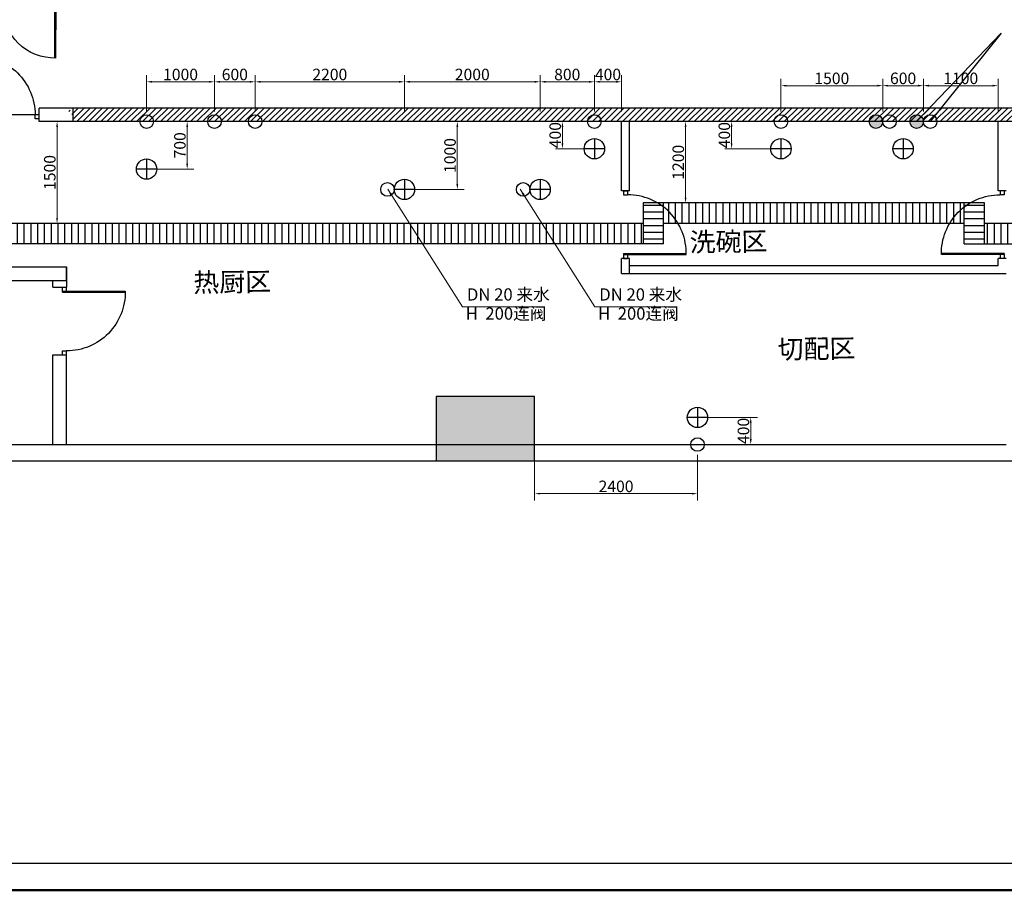
# Model space of a CAD drawing. Extents: x -24868 to 127797, y -112701 to 9705.
# Drawn here: x -11567 to 2946, y -112701 to -99868 of the extents above; entities that cross this region are included whole.
import ezdxf

# ---------------------------------------------------------------- set-up
doc = ezdxf.new("R2010")
doc.units = 0
doc.header["$LTSCALE"] = 1000
doc.header["$MEASUREMENT"] = 0
doc.layers.get('0').update_dxf_attribs({"linetype": 'CONTINUOUS'})
doc.layers.get('DEFPOINTS').update_dxf_attribs({"linetype": 'CONTINUOUS'})
for name, color, linetype in [('-20140628提资', 1, 'CONTINUOUS'), ('COLM', 6, 'CONTINUOUS'), ('DOOR', 2, 'CONTINUOUS'), ('HATCH', 8, 'CONTINUOUS'), ('TEXT', 4, 'CONTINUOUS'), ('WALL', 7, 'CONTINUOUS'), ('新增墙体', 30, 'CONTINUOUS')]:
    doc.layers.add(name, color=color, linetype=linetype)
doc.styles.add('170', font='SimSun.ttf', dxfattribs={"height": 170})
doc.styles.add('宋体', font='SimSun.ttf', dxfattribs={"width": 0.8})
doc.styles.add('样式 1', font='SimSun.ttf', dxfattribs={"height": 400})
doc.dimstyles.new('副本ISO-25', dxfattribs={"dimtxt": 220, "dimasz": 100, "dimexe": 100, "dimexo": 150, "dimtad": 1, "dimdec": 0, "dimdsep": 46, "dimtxsty": 'Standard', "dimcen": 2.5, "dimadec": 0, "dimazin": 0, "dimtfac": 1, "dimtdec": 0, "dimtmove": 0, "dimatfit": 3, "dimfxl": 1, "dimlwd": 5, "dimlwe": 5, "dimarcsym": 0})
doc.dimstyles.new('水位标注', dxfattribs={"dimtxt": 220, "dimasz": 80, "dimexe": 100, "dimexo": 150, "dimtad": 1, "dimdec": 0, "dimdsep": 46, "dimtxsty": '170', "dimcen": 2.5, "dimclrd": 4, "dimclre": 4, "dimclrt": 4, "dimadec": 0, "dimazin": 0, "dimtfac": 1, "dimtdec": 0, "dimtmove": 0, "dimatfit": 3, "dimfxl": 1, "dimtfillclr": 1, "dimlwd": 5, "dimlwe": 5, "dimarcsym": 0})

# ---------------------------------------------------------------- blocks, each defined once
blk = doc.blocks.new('D2')
at = {"layer": 'DOOR'}
for p, q in [((0, 60), (0, 0)), ((75, 60), (0, 60)), ((60, 0), (0, 0)), ((60, 60), (60, -765)), ((75, 60), (75, -765)), ((840, 60), (840, 0)), ((900, 60), (840, 60)), ((900, 60), (900, 0)), ((900, 0), (840, 0))]:
    blk.add_line(p, q, dxfattribs=at)
blk.add_arc((75, 0), 765, 268.8765, 360, dxfattribs=at)
blk = doc.blocks.new('D1')
at = {"layer": 'DOOR'}
for p, q in [((0, 1000), (60, 1000)), ((0, 1000), (0, 940)), ((0, 940), (60, 940)), ((60, 1000), (60, 940)), ((0, 75), (925, 75)), ((0, 75), (0, 0)), ((0, 60), (925, 60)), ((0, 0), (60, 0)), ((60, 60), (60, 0))]:
    blk.add_line(p, q, dxfattribs=at)
blk.add_arc((60, 75), 865, 359.0064, 90, dxfattribs=at)
blk = doc.blocks.new('*D105')
at = {"color": 4, "lineweight": 5}
for p, q in [((-3977, -106280), (-3977, -106954)), ((-1577, -106280), (-1577, -106954)), ((-3897, -106854), (-1657, -106854))]:
    blk.add_line(p, q, dxfattribs=at)
at = {"color": 4}
for points in [[(-3897, -106841), (-3897, -106867), (-3977, -106854)], [(-1657, -106841), (-1657, -106867), (-1577, -106854)]]:
    blk.add_solid(points, dxfattribs=at)
at = {"layer": 'DEFPOINTS', "color": 0}
for p in [(-3977, -106130), (-1577, -106130), (-1577, -106854)]:
    blk.add_point(p, dxfattribs=at)
at = {"color": 4, "insert": (-2777, -106769), "char_height": 170, "attachment_point": 5, "style": '170'}
blk.add_mtext('2400', dxfattribs=at)
blk = doc.blocks.new('*D106')
at = {"color": 4, "lineweight": 5}
for p, q in [((-1427, -105730), (-692, -105730)), ((-792, -106050), (-792, -105810)), ((-1427, -106130), (-692, -106130))]:
    blk.add_line(p, q, dxfattribs=at)
at = {"color": 4}
for points in [[(-805, -105810), (-778, -105810), (-792, -105730)], [(-805, -106050), (-778, -106050), (-792, -106130)]]:
    blk.add_solid(points, dxfattribs=at)
at = {"layer": 'DEFPOINTS', "color": 0}
for p in [(-1577, -105730), (-792, -105730), (-1577, -106130)]:
    blk.add_point(p, dxfattribs=at)
at = {"color": 4, "insert": (-877, -105930), "char_height": 170, "attachment_point": 5, "rotation": 90, "style": '170'}
blk.add_mtext('400', dxfattribs=at)
blk = doc.blocks.new('*D107')
at = {"color": 4, "lineweight": 5}
for p, q in [((1754, -101220), (1754, -100741)), ((2774, -100841), (1834, -100841)), ((2854, -101220), (2854, -100741))]:
    blk.add_line(p, q, dxfattribs=at)
at = {"color": 4}
for points in [[(1834, -100827), (1834, -100854), (1754, -100841)], [(2774, -100827), (2774, -100854), (2854, -100841)]]:
    blk.add_solid(points, dxfattribs=at)
at = {"layer": 'DEFPOINTS', "color": 0}
for p in [(1754, -100841), (1754, -101370), (2854, -101370)]:
    blk.add_point(p, dxfattribs=at)
at = {"color": 4, "insert": (2304, -100755), "char_height": 170, "attachment_point": 5, "style": '170'}
blk.add_mtext('1100', dxfattribs=at)
blk = doc.blocks.new('*D108')
at = {"color": 4, "lineweight": 5}
for p, q in [((1154, -101220), (1154, -100741)), ((1674, -100841), (1234, -100841)), ((1754, -101220), (1754, -100741))]:
    blk.add_line(p, q, dxfattribs=at)
at = {"color": 4}
for points in [[(1234, -100827), (1234, -100854), (1154, -100841)], [(1674, -100827), (1674, -100854), (1754, -100841)]]:
    blk.add_solid(points, dxfattribs=at)
at = {"layer": 'DEFPOINTS', "color": 0}
for p in [(1154, -100841), (1154, -101370), (1754, -101370)]:
    blk.add_point(p, dxfattribs=at)
at = {"color": 4, "insert": (1454, -100755), "char_height": 170, "attachment_point": 5, "style": '170'}
blk.add_mtext('600', dxfattribs=at)
blk = doc.blocks.new('*D109')
at = {"color": 4, "lineweight": 5}
for p, q in [((-346, -101220), (-346, -100741)), ((1074, -100841), (-266, -100841)), ((1154, -101220), (1154, -100741))]:
    blk.add_line(p, q, dxfattribs=at)
at = {"color": 4}
for points in [[(-266, -100827), (-266, -100854), (-346, -100841)], [(1074, -100827), (1074, -100854), (1154, -100841)]]:
    blk.add_solid(points, dxfattribs=at)
at = {"layer": 'DEFPOINTS', "color": 0}
for p in [(-346, -100841), (-346, -101370), (1154, -101370)]:
    blk.add_point(p, dxfattribs=at)
at = {"color": 4, "insert": (404, -100755), "char_height": 170, "attachment_point": 5, "style": '170'}
blk.add_mtext('1500', dxfattribs=at)
blk = doc.blocks.new('*D110')
at = {"color": 4, "lineweight": 5}
for p, q in [((-496, -101370), (-1173, -101370)), ((-1073, -101450), (-1073, -101690)), ((-496, -101770), (-1173, -101770))]:
    blk.add_line(p, q, dxfattribs=at)
at = {"color": 4}
for points in [[(-1087, -101450), (-1060, -101450), (-1073, -101370)], [(-1087, -101690), (-1060, -101690), (-1073, -101770)]]:
    blk.add_solid(points, dxfattribs=at)
at = {"layer": 'DEFPOINTS', "color": 0}
for p in [(-346, -101370), (-1073, -101770), (-346, -101770)]:
    blk.add_point(p, dxfattribs=at)
at = {"color": 4, "insert": (-1159, -101570), "char_height": 170, "attachment_point": 5, "rotation": 90, "style": '170'}
blk.add_mtext('400', dxfattribs=at)
blk = doc.blocks.new('*D124')
at = {"color": 4, "lineweight": 5}
for p, q in [((-1651, -101370), (-1852, -101370)), ((-1752, -102490), (-1752, -101450)), ((-1651, -102570), (-1852, -102570))]:
    blk.add_line(p, q, dxfattribs=at)
at = {"color": 4}
for points in [[(-1766, -101450), (-1739, -101450), (-1752, -101370)], [(-1766, -102490), (-1739, -102490), (-1752, -102570)]]:
    blk.add_solid(points, dxfattribs=at)
at = {"layer": 'DEFPOINTS', "color": 0}
for p in [(-1752, -101370), (-1501, -101370), (-1501, -102570)]:
    blk.add_point(p, dxfattribs=at)
at = {"color": 4, "insert": (-1838, -101970), "char_height": 170, "attachment_point": 5, "rotation": 90, "style": '170'}
blk.add_mtext('1200', dxfattribs=at)
blk = doc.blocks.new('*D127')
at = {"color": 4, "lineweight": 5}
for p, q in [((-10930, -101370), (-11116, -101370)), ((-11016, -101450), (-11016, -102790)), ((-10930, -102870), (-11116, -102870))]:
    blk.add_line(p, q, dxfattribs=at)
at = {"color": 4}
for points in [[(-11030, -101450), (-11003, -101450), (-11016, -101370)], [(-11030, -102790), (-11003, -102790), (-11016, -102870)]]:
    blk.add_solid(points, dxfattribs=at)
at = {"layer": 'DEFPOINTS', "color": 0}
for p in [(-10780, -101370), (-11016, -102870), (-10780, -102870)]:
    blk.add_point(p, dxfattribs=at)
at = {"color": 4, "insert": (-11102, -102120), "char_height": 170, "attachment_point": 5, "rotation": 90, "style": '170'}
blk.add_mtext('1500', dxfattribs=at)
blk = doc.blocks.new('*D129')
at = {"color": 4, "lineweight": 5}
for p, q in [((-3096, -101220), (-3096, -100684)), ((-2696, -101220), (-2696, -100684)), ((-2776, -100784), (-3016, -100784))]:
    blk.add_line(p, q, dxfattribs=at)
at = {"color": 4}
for points in [[(-3016, -100770), (-3016, -100797), (-3096, -100784)], [(-2776, -100770), (-2776, -100797), (-2696, -100784)]]:
    blk.add_solid(points, dxfattribs=at)
at = {"layer": 'DEFPOINTS', "color": 0}
for p in [(-3096, -100784), (-3096, -101370), (-2696, -101370)]:
    blk.add_point(p, dxfattribs=at)
at = {"color": 4, "insert": (-2896, -100698), "char_height": 170, "attachment_point": 5, "style": '170'}
blk.add_mtext('400', dxfattribs=at)
blk = doc.blocks.new('*D130')
at = {"color": 4, "lineweight": 5}
for p, q in [((-3896, -101220), (-3896, -100684)), ((-3096, -101220), (-3096, -100684)), ((-3176, -100784), (-3816, -100784))]:
    blk.add_line(p, q, dxfattribs=at)
at = {"color": 4}
for points in [[(-3816, -100770), (-3816, -100797), (-3896, -100784)], [(-3176, -100770), (-3176, -100797), (-3096, -100784)]]:
    blk.add_solid(points, dxfattribs=at)
at = {"layer": 'DEFPOINTS', "color": 0}
for p in [(-3896, -100784), (-3896, -101370), (-3096, -101370)]:
    blk.add_point(p, dxfattribs=at)
at = {"color": 4, "insert": (-3496, -100698), "char_height": 170, "attachment_point": 5, "style": '170'}
blk.add_mtext('800', dxfattribs=at)
blk = doc.blocks.new('*D131')
at = {"color": 4, "lineweight": 5}
for p, q in [((-5896, -101220), (-5896, -100684)), ((-3896, -101220), (-3896, -100684)), ((-3976, -100784), (-5816, -100784))]:
    blk.add_line(p, q, dxfattribs=at)
at = {"color": 4}
for points in [[(-5816, -100770), (-5816, -100797), (-5896, -100784)], [(-3976, -100770), (-3976, -100797), (-3896, -100784)]]:
    blk.add_solid(points, dxfattribs=at)
at = {"layer": 'DEFPOINTS', "color": 0}
for p in [(-5896, -100784), (-5896, -101370), (-3896, -101370)]:
    blk.add_point(p, dxfattribs=at)
at = {"color": 4, "insert": (-4896, -100698), "char_height": 170, "attachment_point": 5, "style": '170'}
blk.add_mtext('2000', dxfattribs=at)
blk = doc.blocks.new('*D132')
at = {"color": 4, "lineweight": 5}
for p, q in [((-8096, -101220), (-8096, -100684)), ((-5896, -101220), (-5896, -100684)), ((-5976, -100784), (-8016, -100784))]:
    blk.add_line(p, q, dxfattribs=at)
at = {"color": 4}
for points in [[(-8016, -100770), (-8016, -100797), (-8096, -100784)], [(-5976, -100770), (-5976, -100797), (-5896, -100784)]]:
    blk.add_solid(points, dxfattribs=at)
at = {"layer": 'DEFPOINTS', "color": 0}
for p in [(-8096, -100784), (-8096, -101370), (-5896, -101370)]:
    blk.add_point(p, dxfattribs=at)
at = {"color": 4, "insert": (-6996, -100698), "char_height": 170, "attachment_point": 5, "style": '170'}
blk.add_mtext('2200', dxfattribs=at)
blk = doc.blocks.new('*D133')
at = {"color": 4, "lineweight": 5}
for p, q in [((-8696, -101220), (-8696, -100684)), ((-8096, -101220), (-8096, -100684)), ((-8176, -100784), (-8616, -100784))]:
    blk.add_line(p, q, dxfattribs=at)
at = {"color": 4}
for points in [[(-8616, -100770), (-8616, -100797), (-8696, -100784)], [(-8176, -100770), (-8176, -100797), (-8096, -100784)]]:
    blk.add_solid(points, dxfattribs=at)
at = {"layer": 'DEFPOINTS', "color": 0}
for p in [(-8696, -100784), (-8696, -101370), (-8096, -101370)]:
    blk.add_point(p, dxfattribs=at)
at = {"color": 4, "insert": (-8396, -100698), "char_height": 170, "attachment_point": 5, "style": '170'}
blk.add_mtext('600', dxfattribs=at)
blk = doc.blocks.new('*D134')
at = {"color": 4, "lineweight": 5}
for p, q in [((-9696, -101220), (-9696, -100684)), ((-8696, -101220), (-8696, -100684)), ((-8776, -100784), (-9616, -100784))]:
    blk.add_line(p, q, dxfattribs=at)
at = {"color": 4}
for points in [[(-9616, -100770), (-9616, -100797), (-9696, -100784)], [(-8776, -100770), (-8776, -100797), (-8696, -100784)]]:
    blk.add_solid(points, dxfattribs=at)
at = {"layer": 'DEFPOINTS', "color": 0}
for p in [(-9696, -100784), (-9696, -101370), (-8696, -101370)]:
    blk.add_point(p, dxfattribs=at)
at = {"color": 4, "insert": (-9196, -100698), "char_height": 170, "attachment_point": 5, "style": '170'}
blk.add_mtext('1000', dxfattribs=at)
blk = doc.blocks.new('*D135')
at = {"color": 4, "lineweight": 5}
for p, q in [((-9546, -101370), (-8998, -101370)), ((-9098, -101450), (-9098, -101990)), ((-9546, -102070), (-8998, -102070))]:
    blk.add_line(p, q, dxfattribs=at)
at = {"color": 4}
for points in [[(-9112, -101450), (-9085, -101450), (-9098, -101370)], [(-9112, -101990), (-9085, -101990), (-9098, -102070)]]:
    blk.add_solid(points, dxfattribs=at)
at = {"layer": 'DEFPOINTS', "color": 0}
for p in [(-9696, -101370), (-9696, -102070), (-9098, -102070)]:
    blk.add_point(p, dxfattribs=at)
at = {"color": 4, "insert": (-9184, -101720), "char_height": 170, "attachment_point": 5, "rotation": 90, "style": '170'}
blk.add_mtext('700', dxfattribs=at)
blk = doc.blocks.new('*D136')
at = {"color": 4, "lineweight": 5}
for p, q in [((-5746, -101370), (-5017, -101370)), ((-5117, -101450), (-5117, -102290)), ((-5746, -102370), (-5017, -102370))]:
    blk.add_line(p, q, dxfattribs=at)
at = {"color": 4}
for points in [[(-5130, -101450), (-5103, -101450), (-5117, -101370)], [(-5130, -102290), (-5103, -102290), (-5117, -102370)]]:
    blk.add_solid(points, dxfattribs=at)
at = {"layer": 'DEFPOINTS', "color": 0}
for p in [(-5896, -101370), (-5896, -102370), (-5117, -102370)]:
    blk.add_point(p, dxfattribs=at)
at = {"color": 4, "insert": (-5202, -101870), "char_height": 170, "attachment_point": 5, "rotation": 90, "style": '170'}
blk.add_mtext('1000', dxfattribs=at)
blk = doc.blocks.new('*D137')
at = {"color": 4, "lineweight": 5}
for p, q in [((-3246, -101370), (-3667, -101370)), ((-3567, -101450), (-3567, -101690)), ((-3246, -101770), (-3667, -101770))]:
    blk.add_line(p, q, dxfattribs=at)
at = {"color": 4}
for points in [[(-3580, -101450), (-3554, -101450), (-3567, -101370)], [(-3580, -101690), (-3554, -101690), (-3567, -101770)]]:
    blk.add_solid(points, dxfattribs=at)
at = {"layer": 'DEFPOINTS', "color": 0}
for p in [(-3096, -101370), (-3567, -101770), (-3096, -101770)]:
    blk.add_point(p, dxfattribs=at)
at = {"color": 4, "insert": (-3652, -101570), "char_height": 170, "attachment_point": 5, "rotation": 90, "style": '170'}
blk.add_mtext('400', dxfattribs=at)

msp = doc.modelspace()

# ---------------------------------------------------------------- hatches: boundary and pattern name
at = {"layer": '-20140628提资'}
for points in [[(953.9, -101370.1, 1), (1153.9, -101370.1, 1)], [(953.9, -101370.1, 1), (1153.9, -101370.1, 1)], [(1553.9, -101370.1, 1), (1753.9, -101370.1, 1)], [(1553.9, -101370.1, 1), (1753.9, -101370.1, 1)]]:
    msp.add_hatch(color=4, dxfattribs=at).paths.add_polyline_path(points)
at = {"layer": 'TEXT'}
h = msp.add_hatch(dxfattribs=at)
h.set_pattern_fill('ANSI31', color=8, scale=500, style=0)
h.set_pattern_definition([(45, (-716406.505, 46958.67), (-44.194174, 44.194174), [])])
h.paths.add_polyline_path([(1252.9, -101170.1), (-10780.5, -101170.1), (-10780.5, -101264.2), (-10780.5, -101264.2), (-10780.5, -101201.7), (-10843, -101201.7), (-10843, -101264.2), (-10780.5, -101264.2), (-10780.5, -101201.7), (-10780.5, -101201.7), (-10780.4, -101270.1), (-10780.5, -101270.1), (-10780.5, -101370.1), (1252.9, -101370.1)])
h.paths.add_polyline_path([(1288.9, -101170.1), (1252.9, -101170.1), (1252.9, -101370.1), (1820, -101370.1), (1911, -101344.6)])
h.paths.add_polyline_path([(2533.1, -101170.1), (1288.9, -101170.1), (1911, -101344.6)])
h.paths.add_polyline_path([(2569, -101170.1), (2533.1, -101170.1), (1911, -101344.6), (2002, -101370.1), (2569, -101370.1)])
h.paths.add_polyline_path([(3123.8, -101202.7), (3123.9, -101170.1), (2569, -101170.1), (2569, -101370.1), (3123.9, -101370.1), (3123.9, -101271.1), (3118.7, -101265.2), (3123.8, -101265.2)])
h = msp.add_hatch(dxfattribs=at)
h.set_pattern_fill('LINE', color=256, scale=800, angle=90, style=0)
edge = h.paths.add_edge_path()
edge.add_ellipse((-12447.9, -103439.2), major_axis=(821.4, 0.2), ratio=1, start_angle=19.11172, end_angle=43.84409)
edge.add_line((-11855.6, -102870.1), (-11876.4, -102870.1))
edge.add_line((-11876.4, -102870.1), (-11876.4, -103170.1))
edge.add_line((-11876.4, -103170.1), (-11671.9, -103170.1))
edge = h.paths.add_edge_path()
edge.add_line((-2376.7, -102870.1), (-11855.6, -102870.1))
edge.add_ellipse((-12447.9, -103439.2), major_axis=(821.4, 0.2), ratio=1, start_angle=19.11172, end_angle=43.84409, ccw=False)
edge.add_line((-11671.9, -103170.1), (-2376.7, -103170.1))
edge.add_line((-2376.7, -103170.1), (-2376.7, -102870.1))
h.paths.add_polyline_path([(-2076.7, -102629.5), (-2076.7, -102870.1), (-1863.6, -102870.1, 0.0937056)])
h.paths.add_polyline_path([(2353.7, -102629.9), (2353.7, -102570.1), (-2076.7, -102570.1), (-2076.7, -102629.5, -0.0937056), (-1863.6, -102870.1), (2141, -102870.1, -0.0935282)])
h.paths.add_polyline_path([(5091.7, -102870.1), (2653.7, -102870.1), (2653.7, -103170.1), (5091.7, -103170.1)])
h = msp.add_hatch(dxfattribs=at)
h.set_pattern_fill('LINE', color=256, scale=800, style=0)
h.paths.add_polyline_path([(2653.7, -102570.1), (2441.4, -102570.1, 0.0307027), (2353.7, -102629.9), (2353.7, -103170.1), (2653.7, -103170.1)])
h.paths.add_polyline_path([(2441.4, -102570.1), (2353.7, -102570.1), (2353.7, -102629.9, -0.0307027)])
h.paths.add_polyline_path([(-2076.7, -102629.5, 0.0305265), (-2163.9, -102570.1), (-2376.7, -102570.1), (-2376.7, -103170.1), (-2076.7, -103170.1)])
h.paths.add_polyline_path([(-2076.7, -102570.1), (-2163.9, -102570.1, -0.0305265), (-2076.7, -102629.5)])
h = msp.add_hatch(dxfattribs=at)
h.set_pattern_fill('LINE', color=256, scale=800, angle=90, style=0)
h.paths.add_polyline_path([(2353.7, -102629.9, 0.0935282), (2141, -102870.1), (2353.7, -102870.1)])

# ---------------------------------------------------------------- linework, layer by layer
at = {"layer": '-20140628提资', "color": 4}
for p, q in [((-3096.4, -101620.1), (-3096.4, -101920.1)), ((-346.1, -101620.1), (-346.1, -101920.1)), ((1453.9, -101620.1), (1453.9, -101920.1)), ((-2946.4, -101770.1), (-3246.4, -101770.1)), ((-196.1, -101770.1), (-496.1, -101770.1)), ((1603.9, -101770.1), (1303.9, -101770.1)), ((-9696.4, -101920.1), (-9696.4, -102220.1)), ((-9546.4, -102070.1), (-9846.4, -102070.1)), ((-5896.4, -102220.1), (-5896.4, -102520.1)), ((-3896.4, -102220.1), (-3896.4, -102520.1)), ((-5746.4, -102370.1), (-6046.4, -102370.1)), ((-3746.4, -102370.1), (-4046.4, -102370.1)), ((-1576.5, -105580.4), (-1576.5, -105880.4)), ((-1426.5, -105730.4), (-1726.5, -105730.4))]:
    msp.add_line(p, q, dxfattribs=at)
for centre, radius in [((-9696.4, -101370.1), 100), ((-8696.4, -101370.1), 100), ((-8096.4, -101370.1), 100), ((-3096.4, -101370.1), 100), ((-346.1, -101370.1), 100), ((1053.9, -101370.1), 100), ((1053.9, -101370.1), 100), ((1053.9, -101370.1), 100), ((1253.9, -101370.1), 100), ((1653.9, -101370.1), 100), ((1653.9, -101370.1), 100), ((1653.9, -101370.1), 100), ((1853.9, -101370.1), 100), ((-3096.4, -101770.1), 150), ((-346.1, -101770.1), 150), ((1453.9, -101770.1), 150), ((-9696.4, -102070.1), 150), ((-6146.4, -102370.1), 100), ((-5896.4, -102370.1), 150), ((-4146.4, -102370.1), 100), ((-3896.4, -102370.1), 150), ((-1576.5, -105730.4), 150), ((-1576.5, -106130.4), 100)]:
    msp.add_circle(centre, radius, dxfattribs=at)
msp.add_line((-3976.5, -106370.3), (-3976.5, -105420.3))
at = {"color": 0, "linetype": 'ByBlock', "lineweight": 30}
msp.add_line((-24493.6, -112299.3), (26770.9, -112299.3), dxfattribs=at)
at = {"color": 0, "linetype": 'ByBlock', "lineweight": 50}
msp.add_line((-24868.4, -112700.6), (27525.8, -112700.6), dxfattribs=at)
at = {"layer": 'COLM'}
msp.add_lwpolyline([(-5426.5, -105420.4), (-5426.5, -106370.4), (-3976.5, -106370.3), (-3976.5, -105420.3)], close=True, dxfattribs=at)
at = {"layer": 'HATCH'}
msp.add_solid([(-5426.5, -105420.4), (-3976.5, -105420.3), (-5426.5, -106370.4), (-3976.5, -106370.3)], dxfattribs=at)
at = {"layer": 'TEXT'}
for p, q in [((1653.9, -101370.1), (2901.6, -100065.9)), ((2901.6, -100065.9), (1853.9, -101370.1)), ((-11280.4, -101270.1), (-12280.4, -101270.1)), ((-2696.4, -101370.1), (-3096.4, -101370.1))]:
    msp.add_line(p, q, dxfattribs=at)
at = {"layer": 'TEXT', "color": 0}
msp.add_line((-20201.5, -106370.3), (10798.5, -106370.3), dxfattribs=at)
at = {"layer": 'WALL'}
for p, q in [((3123.9, -101170.1), (-10780.5, -101170.1)), ((-10780.5, -101370.1), (-10780.5, -101170.1)), ((3123.9, -101370.1), (-10780.5, -101370.1)), ((2353.7, -102870.1), (-2076.7, -102870.1)), ((3123.9, -102870.1), (2653.7, -102870.1)), ((-12376.4, -103510.4), (-10876.4, -103510.4)), ((-10876.5, -103510.4), (-10876.4, -103810.4)), ((-10876.4, -103710.4), (-10876.4, -103510.4)), ((-12576.4, -103710.4), (-10876.4, -103710.4)), ((-11076.8, -103810.4), (-11076.8, -103710.4)), ((-11076.8, -103810.4), (-10876.8, -103810.4)), ((-11076.8, -106130.4), (-11076.8, -104810.4)), ((-11076.8, -104810.4), (-10876.8, -104810.4)), ((-10876.8, -106130.4), (-10876.8, -104810.4)), ((-18651.4, -106130.3), (2973.4, -106130.4)), ((-20201.5, -106370.1), (2973.4, -106370.3))]:
    msp.add_line(p, q, dxfattribs=at)
at = {"layer": 'WALL', "color": 7}
for p, q in [((-2696.4, -102388.4), (-2696.4, -101370.1)), ((-2576.4, -102388.4), (-2576.4, -101370.1)), ((2853.9, -102388.4), (2853.9, -101370.1)), ((-2576.4, -102388.4), (-2696.4, -102388.4)), ((2973.9, -102388.4), (2853.9, -102388.4)), ((-2576.5, -103388.4), (-2696.5, -103388.4)), ((-2696.4, -103610.4), (-2696.5, -103388.4)), ((-2576.4, -103610.4), (-2576.5, -103388.4)), ((2853.8, -103490.4), (2853.6, -103388.4)), ((2973.6, -103388.4), (2853.6, -103388.4)), ((-2696.4, -103610.4), (2973.9, -103610.4)), ((-2576.4, -103490.4), (2853.8, -103490.4))]:
    msp.add_line(p, q, dxfattribs=at)
at = {"layer": 'WALL', "color": 4}
for p, q in [((2653.7, -102570.1), (-2376.7, -102570.1)), ((-2376.7, -102570.1), (-2376.7, -103170.1)), ((-2076.7, -103170.1), (-2076.7, -102570.1)), ((2353.7, -103170.1), (2353.7, -102570.1)), ((2653.7, -103170.1), (2653.7, -102570.1)), ((-2376.7, -102870.1), (-11876.4, -102870.1)), ((-2376.7, -102870.1), (-10780.5, -102870.1)), ((2353.7, -102870.1), (-2076.7, -102870.1)), ((5391.7, -102870.1), (2653.7, -102870.1)), ((-2076.7, -103170.1), (-11876.4, -103170.1)), ((2353.7, -103170.1), (5091.7, -103170.1))]:
    msp.add_line(p, q, dxfattribs=at)
at = {"layer": '新增墙体'}
for p, q in [((-11280.4, -101370.1), (-11280.4, -101170.1)), ((-10780.5, -101170.1), (-11280.4, -101170.1)), ((-10780.5, -101370.1), (-11280.4, -101370.1))]:
    msp.add_line(p, q, dxfattribs=at)

# ---------------------------------------------------------------- block references
at = {"layer": 'DOOR', "xscale": -0.9999921172074987, "yscale": 0.999992117198417, "zscale": 0.999992117203963, "rotation": 359.9919241130707}
msp.add_blockref('D2', (-10976.9, -99670.4), dxfattribs=at)
at = {"layer": 'DOOR', "xscale": -1}
for p, rotation in [((-12280.4, -101330.1), 270.0164796258583), ((2943.9, -103388.4), 0.01647965253899208), ((-10936.8, -103810.4), 180.016479652539)]:
    msp.add_blockref('D1', p, dxfattribs=dict(at, rotation=rotation))
at = {"layer": 'DOOR', "rotation": 359.983520347461}
msp.add_blockref('D1', (-2666.4, -103388.4), dxfattribs=at)

# ---------------------------------------------------------------- texts
at = {"layer": '-20140628提资', "color": 4, "char_height": 180, "attachment_point": 1, "style": '宋体'}
for s, insert, width in [('DN 20 来水', (-4974.8, -103828.2), 2008.795), ('DN 20 来水', (-3024.2, -103828.2), 2008.795), ('H  200连阀', (-4991.6, -104109.4), 1852.144), ('H  200连阀', (-3041, -104109.4), 1852.144)]:
    msp.add_mtext(s, dxfattribs=dict(at, insert=insert, width=width))
at = {"layer": 'WALL', "style": '样式 1'}
for s, p in [('洗碗区', (-1690.1, -103287.3)), ('热厨区', (-9005.5, -103882.5)), ('切配区', (-393.3, -104865.4))]:
    msp.add_text(s, height=280, rotation=0.80281, dxfattribs=at).set_placement(p)

# ---------------------------------------------------------------- dimensions: what is measured, and where the dimension line sits
at = {"color": 4}
for base, p1, p2, picture, middle in [((-9696.4, -100783.8), (-8696.4, -101370.1), (-9696.4, -101370.1), '*D134', (-9196.4, -100698.1)), ((-8696.4, -100783.8), (-8096.4, -101370.1), (-8696.4, -101370.1), '*D133', (-8396.4, -100698.1)), ((-8096.4, -100783.8), (-5896.4, -101370.1), (-8096.4, -101370.1), '*D132', (-6996.4, -100698.1)), ((-5896.4, -100783.8), (-3896.4, -101370.1), (-5896.4, -101370.1), '*D131', (-4896.4, -100698.1)), ((-3896.4, -100783.8), (-3096.4, -101370.1), (-3896.4, -101370.1), '*D130', (-3496.4, -100698.1)), ((-3096.4, -100783.8), (-2696.4, -101370.1), (-3096.4, -101370.1), '*D129', (-2896.4, -100698.1)), ((-346.1, -100840.8), (1153.9, -101370.1), (-346.1, -101370.1), '*D109', (403.9, -100755.2)), ((1153.9, -100840.8), (1753.9, -101370.1), (1153.9, -101370.1), '*D108', (1453.9, -100755.2)), ((1753.9, -100840.8), (2853.9, -101370.1), (1753.9, -101370.1), '*D107', (2303.9, -100755.2)), ((-1576.5, -106854.1), (-3976.5, -106130.4), (-1576.5, -106130.4), '*D105', (-2776.5, -106768.5))]:
    dim = msp.add_linear_dim(base=base, p1=p1, p2=p2, dimstyle='水位标注', dxfattribs=at)
    dim.commit()
    dim.dimension.update_dxf_attribs({"geometry": picture, "text_midpoint": middle})
for base, p1, p2, picture, middle in [((-11016.2, -102870.1), (-10780.5, -101370.1), (-10780.5, -102870.1), '*D127', (-11101.9, -102120.1)), ((-9098.2, -102070.1), (-9696.4, -101370.1), (-9696.4, -102070.1), '*D135', (-9183.8, -101720.1)), ((-5116.6, -102370.1), (-5896.4, -101370.1), (-5896.4, -102370.1), '*D136', (-5202.2, -101870.1)), ((-3566.9, -101770.1), (-3096.4, -101370.1), (-3096.4, -101770.1), '*D137', (-3652.5, -101570.1)), ((-1752.4, -101370.1), (-1501.4, -102570.1), (-1501.4, -101370.1), '*D124', (-1838, -101970.1)), ((-1073.2, -101770.1), (-346.1, -101370.1), (-346.1, -101770.1), '*D110', (-1158.9, -101570.1)), ((-791.5, -105730.4), (-1576.5, -106130.4), (-1576.5, -105730.4), '*D106', (-877.1, -105930.4))]:
    dim = msp.add_linear_dim(base=base, p1=p1, p2=p2, angle=90, dimstyle='水位标注', dxfattribs=at)
    dim.commit()
    dim.dimension.update_dxf_attribs({"geometry": picture, "text_midpoint": middle})

# ---------------------------------------------------------------- leaders
at = {"layer": '-20140628提资', "color": 4}
for points in [[(-6141.9, -102365.4), (-5038.3, -104102), (-3837.5, -104102)], [(-4191.2, -102365.4), (-3087.7, -104102), (-1886.8, -104102)]]:
    msp.add_leader(points, dimstyle='副本ISO-25', override={"dimgap": 0.625, "dimtad": 0}, dxfattribs=at)

doc.saveas('drawing.dxf')
